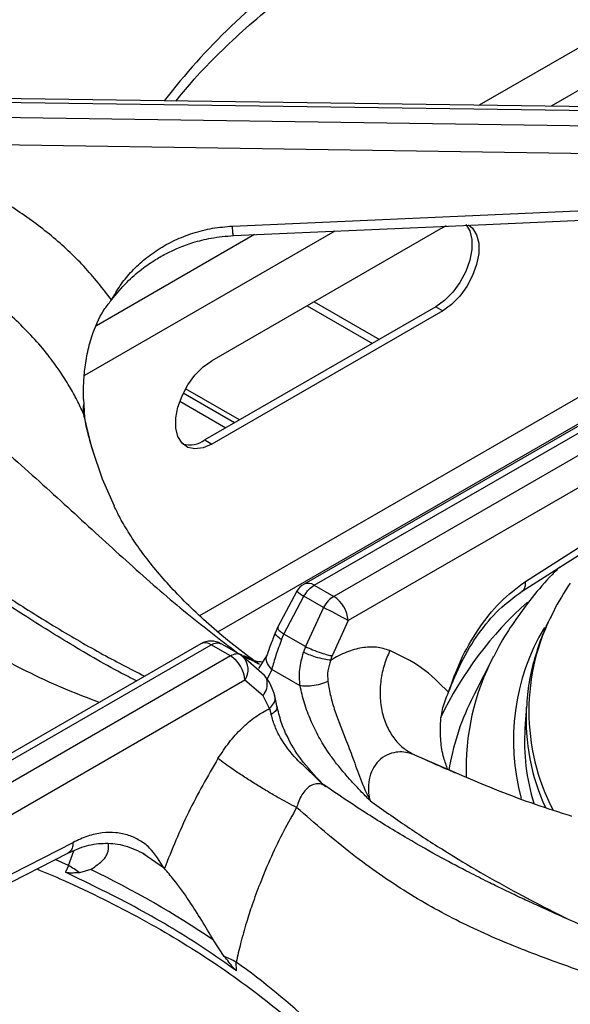
# Model space of a CAD drawing. Units: millimetres. Extents: x 5 to 415, y 5 to 292.
# Drawn here: x 351 to 359, y 210 to 225 of the extents above; entities that cross this region are included whole.
import ezdxf

# ---------------------------------------------------------------- set-up
doc = ezdxf.new("R2010")
doc.units = ezdxf.units.MM

msp = doc.modelspace()

# ---------------------------------------------------------------- linework, layer by layer
at = {"color": 8, "linetype": 'Continuous', "lineweight": 25}
for p, q in [((366.338, 228.857), (357.642, 223.837)), ((366.395, 228.237), (358.747, 223.822)), ((355.434, 221.909), (351.606, 219.699)), ((354.208, 221.855), (351.791, 220.459)), ((359.983, 219.84), (353.368, 216.021)), ((353.977, 219.017), (353.152, 219.493)), ((353.065, 219.303), (353.769, 218.896)), ((353.647, 215.774), (359.64, 219.234)), ((351.588, 219.123), (351.604, 219.051)), ((353.953, 215.448), (354.014, 215.422)), ((353.953, 215.448), (354.021, 215.411)), ((354.471, 215.199), (354.399, 215.048)), ((356.652, 213.89), (357.326, 213.602)), ((351.361, 212.197), (351.444, 212.421)), ((351.361, 212.197), (351.159, 212.288)), ((352.829, 212.148), (352.566, 212.334))]:
    msp.add_line(p, q, dxfattribs=at)
at = {"color": 7, "linetype": 'Continuous', "lineweight": 25}
for p, q in [((361.155, 223.789), (349.462, 223.949)), ((349.463, 223.892), (361.182, 223.731)), ((361.182, 223.489), (349.463, 223.662)), ((361.064, 223.068), (349.458, 223.24)), ((353.871, 221.986), (361.142, 222.308)), ((357.089, 221.966), (353.553, 219.925)), ((357.089, 221.966), (357.144, 221.995)), ((356.983, 220.752), (353.447, 218.711)), ((355.012, 220.767), (356.011, 220.19)), ((355.118, 220.828), (356.117, 220.252)), ((356.983, 220.752), (357.089, 220.69)), ((357.089, 220.69), (353.553, 218.649)), ((360.779, 219.859), (354.966, 216.503)), ((355.122, 216.487), (360.963, 219.859)), ((361.26, 219.687), (355.419, 216.316)), ((353.904, 218.974), (353.118, 219.428)), ((351.594, 219.332), (351.597, 219.257)), ((361.4, 219.272), (355.64, 215.946)), ((351.609, 219.056), (351.609, 219.056)), ((353.447, 218.711), (353.553, 218.649)), ((358.352, 216.545), (361.488, 218.556)), ((358.3, 216.396), (361.436, 218.406)), ((355.122, 216.487), (355.419, 216.316)), ((354.855, 216.395), (354.56, 215.842)), ((354.657, 215.74), (354.964, 216.319)), ((355.261, 216.148), (354.964, 216.319)), ((355.261, 216.148), (354.989, 215.549)), ((355.64, 215.946), (355.396, 215.406)), ((354.56, 215.842), (354.527, 215.766)), ((354.621, 215.654), (354.657, 215.74)), ((354.989, 215.549), (354.657, 215.74)), ((353.388, 215.592), (347.574, 212.235)), ((347.703, 212.204), (353.544, 215.576)), ((353.841, 215.405), (353.544, 215.576)), ((353.702, 215.591), (353.999, 215.419)), ((354.399, 215.421), (354.268, 215.214)), ((354.989, 215.549), (354.958, 215.461)), ((353.841, 215.405), (348, 212.033)), ((353.999, 215.419), (354.036, 215.392)), ((354.363, 215.104), (354.036, 215.392)), ((355.373, 215.34), (355.396, 215.406)), ((357.864, 215.396), (357.566, 214.813)), ((354.904, 214.949), (354.471, 215.199)), ((354.062, 215.035), (348.302, 211.71)), ((354.339, 214.796), (354.062, 215.035)), ((354.436, 214.599), (354.339, 214.796)), ((354.551, 214.643), (354.518, 214.793)), ((357.566, 214.813), (357.52, 214.72)), ((354.436, 214.599), (354.464, 214.505)), ((358.365, 214.638), (358.343, 214.295)), ((358.365, 214.638), (358.364, 214.615)), ((355.303, 213.404), (355.266, 213.433)), ((348.28, 210.931), (351.433, 212.55)), ((348.201, 210.766), (351.354, 212.386)), ((352.566, 212.334), (352.5, 212.381)), ((351.361, 212.197), (351.317, 212.092)), ((351.703, 212.136), (351.529, 212.085)), ((353.746, 210.805), (353.581, 211.052)), ((353.932, 210.583), (353.927, 210.715))]:
    msp.add_line(p, q, dxfattribs=at)
at = {"color": 7, "linetype": 'Continuous', "lineweight": 25, "flags": 128}
for points in [[(353.884, 221.84), (357.175, 221.986), (361.156, 222.163)], [(357.442, 222.01), (357.499, 221.914), (357.531, 221.783), (357.531, 221.629), (357.499, 221.462), (357.437, 221.29), (357.349, 221.124), (357.24, 220.973), (357.115, 220.847), (356.983, 220.752)], [(357.479, 222.005), (357.544, 221.953), (357.605, 221.853), (357.637, 221.722), (357.637, 221.568), (357.605, 221.4), (357.544, 221.228), (357.455, 221.062), (357.346, 220.912), (357.221, 220.785), (357.089, 220.69)], [(353.553, 218.649), (353.421, 218.592), (353.297, 218.574), (353.187, 218.598), (353.099, 218.663), (353.037, 218.763), (353.005, 218.894), (353.005, 219.048), (353.037, 219.215), (353.099, 219.387), (353.187, 219.553), (353.297, 219.704), (353.421, 219.83), (353.553, 219.925)], [(351.724, 218.572), (351.88, 218.118), (352.059, 217.702)]]:
    msp.add_lwpolyline(points, dxfattribs=at)
at = {"color": 8, "linetype": 'Continuous', "lineweight": 25, "flags": 128}
msp.add_lwpolyline([(351.588, 219.123), (351.711, 218.618), (351.724, 218.572)], dxfattribs=at)
at = {"color": 8, "linetype": 'Continuous', "lineweight": 25}
for centre, radius, start, end in [((360.893, 217.714), 10.166, 125.1769, 142.4965), ((355.031, 216.362), 0.155, 53.8857, 114.8047), ((355.32, 216.95), 0.724, 230.0253, 240.5202), ((362.059, 212.086), 5.538, 131.57, 154.6533), ((361.682, 214.56), 3.279, 152.3274, 207.5742), ((361.536, 214.116), 3.369, 149.2067, 195.3534), ((353.453, 215.456), 0.151, 52.9526, 115.7378), ((353.818, 215.197), 0.292, 326.4609, 41.8626), ((361.107, 213.695), 3.663, 152.321, 182.3405), ((361.016, 213.016), 3.89, 154.0146, 170.5711), ((361.646, 214.446), 3.286, 177.0503, 204.5095), ((347.994, 202.327), 10.275, 37.5962, 54.7305)]:
    msp.add_arc(centre, radius, start, end, dxfattribs=at)
at = {"color": 7, "linetype": 'Continuous', "lineweight": 25}
for centre, radius, start, end in [((351.913, 219.17), 0.328, 164.4683, 188.168), ((353.208, 219.062), 0.425, 257.1141, 304.263), ((355.122, 216.232), 0.313, 119.9973, 148.5904), ((362.467, 214.203), 4.14, 145.9529, 153.0025), ((355.157, 215.909), 0.484, 4.466, 57.2663), ((346.531, 199.289), 18.985, 61.329, 62.6231), ((353.544, 215.321), 0.312, 60.1823, 119.9973), ((353.579, 214.998), 0.484, 4.466, 57.2663), ((361.544, 214.095), 3.207, 176.4163, 197.1637), ((350.61, 210.886), 1.511, 52.501, 60.1724), ((345.03, 198.408), 15.264, 55.9296, 64.0756), ((353.054, 209.177), 1.769, 60.4209, 66.9456)]:
    msp.add_arc(centre, radius, start, end, dxfattribs=at)
for points, knots in [([(353.659, 228.712), (353.448, 228.57), (353.032, 228.289), (352.445, 227.931), (351.926, 227.636), (351.5, 227.41), (351.162, 227.24), (350.909, 227.117), (350.723, 227.028), (350.569, 226.956), (350.411, 226.884), (350.226, 226.8), (349.94, 226.671), (349.56, 226.503), (349.094, 226.299), (348.446, 226.011), (347.633, 225.631), (346.867, 225.224), (346.338, 224.91), (345.99, 224.692), (345.616, 224.441), (345.21, 224.146), (344.785, 223.81), (344.312, 223.401), (343.992, 223.075), (343.823, 222.904)], [0, 0, 0, 0, 0.065125, 0.12816, 0.181941, 0.226674, 0.261237, 0.287684, 0.306075, 0.319818, 0.336333, 0.355875, 0.378441, 0.426926, 0.476322, 0.52418, 0.626923, 0.720567, 0.749802, 0.781603, 0.822425, 0.859092, 0.900781, 0.947598, 1, 1, 1, 1]), ([(354.111, 228.391), (353.83, 228.146), (353.276, 227.665), (352.43, 227.076), (351.574, 226.604), (350.68, 226.216), (349.855, 225.919), (349.103, 225.659), (348.452, 225.427), (347.772, 225.166), (347.142, 224.895), (346.574, 224.621), (346.077, 224.355), (345.487, 224.003), (344.812, 223.546), (344.329, 223.13), (344.09, 222.923)], [0, 0, 0, 0, 0.100544, 0.197916, 0.295122, 0.390329, 0.488778, 0.549523, 0.611179, 0.673442, 0.736085, 0.779367, 0.822627, 0.865892, 0.933479, 1, 1, 1, 1]), ([(353.005, 223.9), (353.082, 223.996), (353.271, 224.227), (353.612, 224.585), (354.02, 224.973), (354.463, 225.349), (354.937, 225.713), (355.442, 226.063), (355.978, 226.4), (356.542, 226.721), (357.134, 227.026), (357.647, 227.27), (357.972, 227.405), (358.082, 227.451)], [0, 0, 0, 0, 0.068667, 0.166862, 0.264919, 0.362879, 0.460776, 0.558638, 0.656485, 0.75433, 0.852185, 0.950056, 1, 1, 1, 1]), ([(352.023, 220.857), (351.886, 221.031), (351.613, 221.379), (351.113, 221.843), (350.555, 222.255), (349.94, 222.605), (349.281, 222.895), (348.814, 223.028), (348.58, 223.094)], [0, 0, 0, 0, 0.167026, 0.333558, 0.499984, 0.666789, 0.833551, 1, 1, 1, 1]), ([(352.023, 220.857), (352.064, 220.93), (352.147, 221.076), (352.311, 221.279), (352.505, 221.466), (352.732, 221.633), (352.986, 221.774), (353.266, 221.883), (353.562, 221.96), (353.768, 221.977), (353.871, 221.986)], [0, 0, 0, 0, 0.120441, 0.238759, 0.363113, 0.487326, 0.614413, 0.741333, 0.871647, 1, 1, 1, 1]), ([(351.588, 219.123), (351.558, 219.188), (351.494, 219.326), (351.375, 219.541), (351.228, 219.773), (351.044, 220.025), (350.824, 220.283), (350.572, 220.537), (350.292, 220.779), (349.989, 221.003), (349.674, 221.201), (349.295, 221.405), (348.841, 221.604), (348.474, 221.712), (348.294, 221.765)], [0, 0, 0, 0, 0.052517, 0.111827, 0.177932, 0.250836, 0.334364, 0.416851, 0.500518, 0.589947, 0.673361, 0.750754, 0.877674, 1, 1, 1, 1]), ([(352.023, 220.857), (352.097, 220.948), (352.235, 221.118), (352.468, 221.32), (352.678, 221.466), (352.866, 221.572), (353.057, 221.66), (353.28, 221.741), (353.561, 221.813), (353.771, 221.831), (353.884, 221.84)], [0, 0, 0, 0, 0.166935, 0.309221, 0.428136, 0.522248, 0.608307, 0.71608, 0.846455, 1, 1, 1, 1]), ([(344.09, 221.383), (344.246, 221.395), (344.559, 221.421), (345.052, 221.388), (345.629, 221.296), (346.287, 221.116), (347.085, 220.805), (347.935, 220.367), (348.812, 219.804), (349.7, 219.136), (350.584, 218.384), (351.464, 217.578), (352.305, 216.804), (353.133, 216.076), (353.678, 215.659), (353.953, 215.448)], [0, 0, 0, 0, 0.044424, 0.089324, 0.134733, 0.199344, 0.264128, 0.347734, 0.430702, 0.512103, 0.611094, 0.706627, 0.802338, 0.900005, 1, 1, 1, 1]), ([(351.594, 219.332), (351.593, 219.413), (351.592, 219.574), (351.614, 219.833), (351.66, 220.097), (351.75, 220.406), (351.873, 220.67), (351.988, 220.813), (352.023, 220.857)], [0, 0, 0, 0, 0.153675, 0.307717, 0.473443, 0.638997, 0.889905, 1, 1, 1, 1]), ([(352.404, 215.024), (352.361, 215.045), (352.038, 215.205), (351.461, 215.541), (350.703, 216.009), (350.027, 216.457), (349.43, 216.869), (348.884, 217.252), (348.375, 217.611), (347.898, 217.945), (347.465, 218.246), (347.011, 218.556), (346.528, 218.876), (345.969, 219.223), (345.484, 219.501), (345.09, 219.708), (344.807, 219.848), (344.526, 219.976), (344.202, 220.112), (343.86, 220.237), (343.492, 220.347), (343.12, 220.436), (342.871, 220.464), (342.737, 220.479)], [0, 0, 0, 0, 0.0134147, 0.1005816, 0.1791042, 0.249227, 0.3111928, 0.3651319, 0.4188972, 0.4673451, 0.5122719, 0.5536643, 0.6102871, 0.6678222, 0.7292301, 0.7596219, 0.7881111, 0.8152627, 0.8438865, 0.8838689, 0.9169877, 0.9555379, 1, 1, 1, 1]), ([(351.597, 219.257), (351.598, 219.236), (351.6, 219.192), (351.604, 219.127), (351.607, 219.079), (351.609, 219.057), (351.609, 219.056)], [0, 0, 0, 0, 0.31716, 0.63433, 0.982719, 1, 1, 1, 1]), ([(351.739, 218.538), (351.7, 218.668), (351.649, 218.839), (351.62, 219.012), (351.613, 219.053)], [0, 0, 0, 0, 0.7590642, 1, 1, 1, 1]), ([(354.283, 215.272), (354.245, 215.299), (354.075, 215.422), (353.797, 215.642), (353.462, 215.928), (353.163, 216.211), (352.896, 216.489), (352.663, 216.76), (352.461, 217.023), (352.291, 217.276), (352.156, 217.503), (352.092, 217.637), (352.063, 217.697)], [0, 0, 0, 0, 0.031233, 0.139341, 0.247353, 0.355429, 0.463791, 0.572746, 0.682705, 0.794213, 0.908006, 1, 1, 1, 1]), ([(358.877, 216.766), (358.838, 216.728), (358.684, 216.579), (358.45, 216.302), (358.178, 215.936), (357.985, 215.634), (357.895, 215.45), (357.869, 215.397)], [0, 0, 0, 0, 0.089084, 0.358017, 0.62535, 0.890567, 1, 1, 1, 1]), ([(354.964, 216.319), (354.976, 216.338), (354.999, 216.375), (355.052, 216.438), (355.094, 216.468), (355.122, 216.487)], [0, 0, 0, 0, 0.270902, 0.528199, 1, 1, 1, 1]), ([(357.175, 214.849), (357.232, 215.012), (357.349, 215.344), (357.621, 215.818), (357.959, 216.25), (358.22, 216.446), (358.352, 216.545)], [0, 0, 0, 0, 0.239534, 0.48838, 0.741946, 1, 1, 1, 1]), ([(357.175, 214.849), (357.237, 215.005), (357.363, 215.321), (357.628, 215.751), (357.94, 216.13), (358.18, 216.307), (358.3, 216.396)], [0, 0, 0, 0, 0.245843, 0.495525, 0.746293, 1, 1, 1, 1]), ([(355.419, 216.316), (355.389, 216.295), (355.33, 216.254), (355.284, 216.183), (355.261, 216.148)], [0, 0, 0, 0, 0.497589, 1, 1, 1, 1]), ([(358.769, 216.058), (358.742, 216.007), (358.653, 215.839), (358.542, 215.546), (358.438, 215.182), (358.381, 214.87), (358.372, 214.68), (358.369, 214.613)], [0, 0, 0, 0, 0.111007, 0.363435, 0.614168, 0.863341, 1, 1, 1, 1]), ([(354.527, 215.766), (354.502, 215.7), (354.452, 215.574), (354.416, 215.471), (354.399, 215.421)], [0, 0, 0, 0, 0.514329, 1, 1, 1, 1]), ([(353.544, 215.576), (353.573, 215.59), (353.633, 215.617), (353.679, 215.599), (353.702, 215.591)], [0, 0, 0, 0, 0.49759, 1, 1, 1, 1]), ([(354.621, 215.654), (354.591, 215.573), (354.53, 215.41), (354.491, 215.27), (354.471, 215.199)], [0, 0, 0, 0, 0.495098, 1, 1, 1, 1]), ([(353.999, 215.419), (353.987, 215.425), (353.964, 215.435), (353.911, 215.437), (353.869, 215.417), (353.841, 215.405)], [0, 0, 0, 0, 0.270903, 0.528199, 1, 1, 1, 1]), ([(354.904, 214.949), (354.898, 215.032), (354.886, 215.201), (354.933, 215.372), (354.958, 215.461)], [0, 0, 0, 0, 0.486674, 1, 1, 1, 1]), ([(355.373, 215.34), (355.342, 215.343), (355.276, 215.35), (355.151, 215.383), (355.039, 215.422), (354.984, 215.448), (354.958, 215.461)], [0, 0, 0, 0, 0.2705704, 0.5623518, 0.7894277, 1, 1, 1, 1]), ([(354.989, 215.549), (355.024, 215.532), (355.096, 215.498), (355.22, 215.452), (355.325, 215.42), (355.373, 215.411), (355.396, 215.406)], [0, 0, 0, 0, 0.27061, 0.562337, 0.789384, 1, 1, 1, 1]), ([(356.278, 215.488), (356.211, 215.508), (356.078, 215.549), (355.852, 215.537), (355.615, 215.474), (355.454, 215.385), (355.373, 215.34)], [0, 0, 0, 0, 0.249826, 0.500101, 0.749433, 1, 1, 1, 1]), ([(356.278, 215.488), (356.247, 215.416), (356.185, 215.269), (356.134, 215.029), (356.121, 214.78), (356.154, 214.536), (356.231, 214.314), (356.345, 214.128), (356.486, 213.982), (356.598, 213.92), (356.652, 213.89)], [0, 0, 0, 0, 0.116187, 0.239612, 0.368381, 0.5, 0.63162, 0.760391, 0.883815, 1, 1, 1, 1]), ([(357.175, 214.849), (357.041, 214.983), (356.774, 215.252), (356.443, 215.409), (356.278, 215.488)], [0, 0, 0, 0, 0.500931, 1, 1, 1, 1]), ([(354.328, 215.31), (354.313, 215.312), (354.289, 215.313), (354.253, 215.318), (354.234, 215.322), (354.223, 215.324), (354.22, 215.324), (354.219, 215.325), (354.219, 215.325), (354.219, 215.325), (354.219, 215.325), (354.219, 215.325)], [0, 0, 0, 0, 0.492712, 0.765444, 0.907165, 0.979397, 0.997597, 0.998716, 0.999262, 0.999907, 1, 1, 1, 1]), ([(355.373, 215.34), (355.355, 215.286), (355.319, 215.177), (355.326, 215.068), (355.329, 215.013)], [0, 0, 0, 0, 0.499733, 1, 1, 1, 1]), ([(354.518, 214.793), (354.502, 214.845), (354.464, 214.964), (354.4, 215.054), (354.363, 215.104)], [0, 0, 0, 0, 0.435583, 1, 1, 1, 1]), ([(355.329, 215.013), (355.294, 214.998), (355.221, 214.968), (355.093, 214.944), (354.982, 214.938), (354.929, 214.946), (354.904, 214.949)], [0, 0, 0, 0, 0.27083, 0.562283, 0.789166, 1, 1, 1, 1]), ([(355.329, 215.013), (355.342, 214.937), (355.368, 214.789), (355.457, 214.489), (355.584, 214.173), (355.717, 213.835), (355.822, 213.517), (355.922, 213.301), (355.974, 213.19)], [0, 0, 0, 0, 0.121025, 0.239161, 0.475334, 0.63778, 0.813558, 1, 1, 1, 1]), ([(355.974, 213.19), (355.925, 213.24), (355.836, 213.332), (355.702, 213.472), (355.575, 213.616), (355.45, 213.77), (355.319, 213.951), (355.189, 214.163), (355.065, 214.416), (354.964, 214.682), (354.924, 214.86), (354.904, 214.949)], [0, 0, 0, 0, 0.103706, 0.190969, 0.286556, 0.384833, 0.476417, 0.602595, 0.731948, 0.866575, 1, 1, 1, 1]), ([(357.165, 213.663), (357.142, 213.723), (357.088, 213.865), (357.052, 214.106), (357.045, 214.365), (357.081, 214.619), (357.143, 214.771), (357.175, 214.849)], [0, 0, 0, 0, 0.158115, 0.374441, 0.595628, 0.794213, 1, 1, 1, 1]), ([(353.649, 213.834), (353.704, 213.918), (353.815, 214.087), (354.011, 214.301), (354.22, 214.481), (354.364, 214.559), (354.437, 214.599)], [0, 0, 0, 0, 0.249789, 0.500239, 0.749386, 1, 1, 1, 1]), ([(355.242, 213.454), (355.128, 213.575), (354.922, 213.791), (354.726, 214.122), (354.606, 214.403), (354.57, 214.559), (354.551, 214.643)], [0, 0, 0, 0, 0.352456, 0.630533, 0.802984, 1, 1, 1, 1]), ([(355.263, 213.429), (355.196, 213.496), (355.062, 213.63), (354.816, 213.846), (354.632, 214.089), (354.514, 214.327), (354.481, 214.445), (354.464, 214.505)], [0, 0, 0, 0, 0.203348, 0.407739, 0.700325, 0.848637, 1, 1, 1, 1]), ([(356.652, 213.89), (356.637, 213.896), (356.549, 213.931), (356.403, 213.946), (356.229, 213.895), (356.102, 213.805), (356.008, 213.673), (355.955, 213.515), (355.948, 213.404), (355.95, 213.349), (355.95, 213.345), (355.951, 213.33), (355.955, 213.277), (355.965, 213.228), (355.974, 213.19)], [0, 0, 0, 0, 0.0426365, 0.2496037, 0.3746934, 0.4995151, 0.6241648, 0.7488925, 0.8739703, 0.874297, 0.8767546, 0.8834532, 0.908327, 1, 1, 1, 1]), ([(353.649, 213.834), (353.492, 213.562), (353.178, 213.018), (352.945, 212.438), (352.829, 212.148)], [0, 0, 0, 0, 0.499337, 1, 1, 1, 1]), ([(354.852, 213.083), (354.756, 213.134), (354.609, 213.212), (354.382, 213.345), (354.204, 213.454), (354.033, 213.563), (353.829, 213.699), (353.72, 213.781), (353.649, 213.834)], [0, 0, 0, 0, 0.239183, 0.368186, 0.500001, 0.631816, 0.760817, 1, 1, 1, 1]), ([(357.342, 213.589), (357.251, 213.626), (357.045, 213.711), (356.85, 213.801), (356.741, 213.852)], [0, 0, 0, 0, 0.439427, 1, 1, 1, 1]), ([(357.326, 213.602), (357.485, 213.533), (358.019, 213.301), (358.603, 213.094), (359.009, 212.969), (359.058, 212.954)], [0, 0, 0, 0, 0.272059, 0.91205, 1, 1, 1, 1]), ([(365.14, 207.596), (364.971, 207.768), (364.651, 208.093), (364.178, 208.502), (363.754, 208.837), (363.368, 209.118), (363.028, 209.348), (362.73, 209.537), (362.469, 209.695), (362.221, 209.839), (361.972, 209.979), (361.603, 210.177), (361.095, 210.432), (360.532, 210.695), (360.022, 210.924), (359.57, 211.123), (359.131, 211.315), (358.744, 211.488), (358.474, 211.612), (358.295, 211.695), (358.159, 211.759), (357.986, 211.842), (357.759, 211.953), (357.446, 212.111), (357.037, 212.328), (356.518, 212.623), (355.931, 212.981), (355.515, 213.262), (355.304, 213.405)], [0, 0, 0, 0, 0.05241, 0.09923, 0.140918, 0.177577, 0.21248, 0.240884, 0.265081, 0.289385, 0.313937, 0.338758, 0.398436, 0.463867, 0.507807, 0.554944, 0.604125, 0.64568, 0.677338, 0.689446, 0.702062, 0.720184, 0.743911, 0.773285, 0.818026, 0.871817, 0.934863, 1, 1, 1, 1]), ([(354.852, 213.083), (354.785, 212.964), (354.647, 212.72), (354.46, 212.331), (354.3, 211.952), (354.176, 211.613), (354.078, 211.307), (353.995, 211.013), (353.949, 210.812), (353.927, 210.715)], [0, 0, 0, 0, 0.159034, 0.327436, 0.500624, 0.637593, 0.74969, 0.880769, 1, 1, 1, 1]), ([(364.873, 207.616), (364.715, 207.755), (364.397, 208.034), (363.896, 208.409), (363.308, 208.802), (362.636, 209.19), (361.823, 209.592), (360.96, 209.954), (360.072, 210.278), (359.178, 210.586), (358.286, 210.908), (357.393, 211.294), (356.535, 211.768), (355.69, 212.355), (355.134, 212.838), (354.852, 213.083)], [0, 0, 0, 0, 0.044256, 0.088967, 0.134168, 0.199041, 0.263945, 0.347359, 0.430042, 0.511224, 0.608555, 0.705205, 0.801474, 0.899086, 1, 1, 1, 1]), ([(352.829, 212.148), (352.759, 212.262), (352.654, 212.436), (352.455, 212.585), (352.283, 212.665), (352.091, 212.705), (351.881, 212.701), (351.66, 212.655), (351.508, 212.585), (351.433, 212.55)], [0, 0, 0, 0, 0.239626, 0.36463, 0.487466, 0.614382, 0.742544, 0.87192, 1, 1, 1, 1]), ([(351.354, 212.386), (351.45, 212.429), (351.641, 212.513), (351.93, 212.547), (352.229, 212.516), (352.429, 212.419), (352.531, 212.37)], [0, 0, 0, 0, 0.243878, 0.490912, 0.741777, 1, 1, 1, 1]), ([(351.703, 212.136), (351.757, 212.172), (351.867, 212.244), (351.977, 212.377), (351.975, 212.478), (351.974, 212.53)], [0, 0, 0, 0, 0.318575, 0.646569, 1, 1, 1, 1]), ([(350.881, 212.143), (351.016, 212.087), (351.364, 211.94), (351.9, 211.684), (352.489, 211.377), (353.049, 211.054), (353.581, 210.716), (354.082, 210.364), (354.552, 209.999), (354.99, 209.622), (355.393, 209.234), (355.717, 208.891), (355.892, 208.674), (355.958, 208.593)], [0, 0, 0, 0, 0.061427, 0.159288, 0.257118, 0.354921, 0.452702, 0.55047, 0.648237, 0.746015, 0.843827, 0.941702, 1, 1, 1, 1]), ([(353.581, 211.052), (353.521, 211.154), (353.399, 211.36), (353.196, 211.68), (352.993, 211.962), (352.876, 212.094), (352.829, 212.148)], [0, 0, 0, 0, 0.239591, 0.486266, 0.791238, 1, 1, 1, 1]), ([(353.932, 210.583), (353.773, 210.695), (353.304, 211.025), (352.451, 211.543), (351.696, 211.909), (351.317, 212.092)], [0, 0, 0, 0, 0.202504, 0.5995975, 1, 1, 1, 1]), ([(351.529, 212.085), (351.513, 212.084), (351.481, 212.082), (351.431, 212.081), (351.381, 212.081), (351.342, 212.082), (351.321, 212.091), (351.317, 212.092)], [0, 0, 0, 0, 0.236923, 0.473835, 0.734165, 0.955796, 1, 1, 1, 1]), ([(353.932, 210.583), (353.916, 210.599), (353.876, 210.638), (353.816, 210.718), (353.769, 210.776), (353.746, 210.805)], [0, 0, 0, 0, 0.245519, 0.622352, 1, 1, 1, 1])]:
    msp.add_open_spline(points, degree=3, knots=knots, dxfattribs=at)
at = {"color": 8, "linetype": 'Continuous', "lineweight": 25}
for points, knots in [([(353.884, 221.841), (353.883, 221.843), (353.881, 221.849), (353.876, 221.9), (353.872, 221.958), (353.871, 221.986)], [0, 0, 0, 0, 0.298969, 0.664106, 1, 1, 1, 1]), ([(351.833, 214.694), (351.673, 214.754), (351.13, 214.959), (350.219, 215.417), (349.13, 216.063), (348.082, 216.798), (347.21, 217.48), (346.481, 218.074), (345.889, 218.561), (345.307, 219.028), (344.796, 219.416), (344.354, 219.725), (343.978, 219.963), (343.543, 220.202), (343.058, 220.415), (342.723, 220.47), (342.557, 220.498)], [0, 0, 0, 0, 0.043498, 0.147046, 0.250416, 0.351662, 0.456355, 0.520953, 0.586518, 0.65273, 0.719346, 0.765374, 0.811378, 0.857386, 0.92926, 1, 1, 1, 1]), ([(346.546, 218.86), (346.559, 218.853), (346.771, 218.738), (347.161, 218.495), (347.748, 218.12), (348.371, 217.702), (349.044, 217.241), (349.744, 216.762), (350.438, 216.3), (351.143, 215.857), (351.836, 215.45), (352.301, 215.211), (352.527, 215.095)], [0, 0, 0, 0, 0.006478, 0.1059, 0.195092, 0.301046, 0.419316, 0.534046, 0.653791, 0.768184, 0.887037, 1, 1, 1, 1]), ([(358.298, 216.399), (358.303, 216.401), (358.328, 216.412), (358.352, 216.461), (358.352, 216.518), (358.352, 216.545)], [0, 0, 0, 0, 0.131166, 0.583712, 1, 1, 1, 1]), ([(354.621, 215.654), (354.595, 215.673), (354.541, 215.713), (354.517, 215.752), (354.528, 215.763), (354.53, 215.764)], [0, 0, 0, 0, 0.443006, 0.920749, 1, 1, 1, 1]), ([(354.567, 215.839), (354.564, 215.834), (354.557, 215.822), (354.593, 215.785), (354.636, 215.755), (354.657, 215.74)], [0, 0, 0, 0, 0.292193, 0.659388, 1, 1, 1, 1]), ([(354.471, 215.199), (354.447, 215.228), (354.396, 215.288), (354.379, 215.371), (354.399, 215.411), (354.404, 215.421)], [0, 0, 0, 0, 0.405009, 0.840863, 1, 1, 1, 1]), ([(354.035, 215.413), (354.045, 215.409), (354.097, 215.388), (354.173, 215.346), (354.236, 215.303), (354.261, 215.285)], [0, 0, 0, 0, 0.11981, 0.6449, 1, 1, 1, 1]), ([(354.043, 215.4), (354.07, 215.384), (354.123, 215.351), (354.184, 215.338), (354.215, 215.332)], [0, 0, 0, 0, 0.4939999, 1, 1, 1, 1]), ([(354.339, 214.796), (354.361, 214.832), (354.406, 214.908), (354.405, 215.018), (354.385, 215.085), (354.363, 215.103), (354.363, 215.104)], [0, 0, 0, 0, 0.340716, 0.708016, 0.993882, 1, 1, 1, 1]), ([(354.436, 214.599), (354.462, 214.626), (354.515, 214.683), (354.533, 214.756), (354.517, 214.788), (354.515, 214.792)], [0, 0, 0, 0, 0.448194, 0.932149, 1, 1, 1, 1]), ([(354.544, 214.639), (354.547, 214.631), (354.557, 214.604), (354.528, 214.555), (354.485, 214.521), (354.464, 214.505)], [0, 0, 0, 0, 0.209974, 0.619937, 1, 1, 1, 1]), ([(355.301, 213.399), (355.285, 213.411), (355.241, 213.444), (355.157, 213.453), (355.06, 213.422), (354.957, 213.33), (354.889, 213.206), (354.859, 213.108), (354.852, 213.083)], [0, 0, 0, 0, 0.090139, 0.264822, 0.440521, 0.620967, 0.902543, 1, 1, 1, 1]), ([(355.974, 213.19), (356.163, 213.056), (356.543, 212.788), (357.107, 212.423), (357.672, 212.083), (358.223, 211.775), (358.673, 211.539), (358.933, 211.409), (359.014, 211.368)], [0, 0, 0, 0, 0.18891, 0.37767, 0.557919, 0.744886, 0.920174, 1, 1, 1, 1]), ([(351.433, 212.55), (351.431, 212.526), (351.427, 212.475), (351.399, 212.417), (351.368, 212.397), (351.353, 212.388)], [0, 0, 0, 0, 0.329233, 0.685506, 1, 1, 1, 1])]:
    msp.add_open_spline(points, degree=3, knots=knots, dxfattribs=at)

doc.saveas('drawing.dxf')
